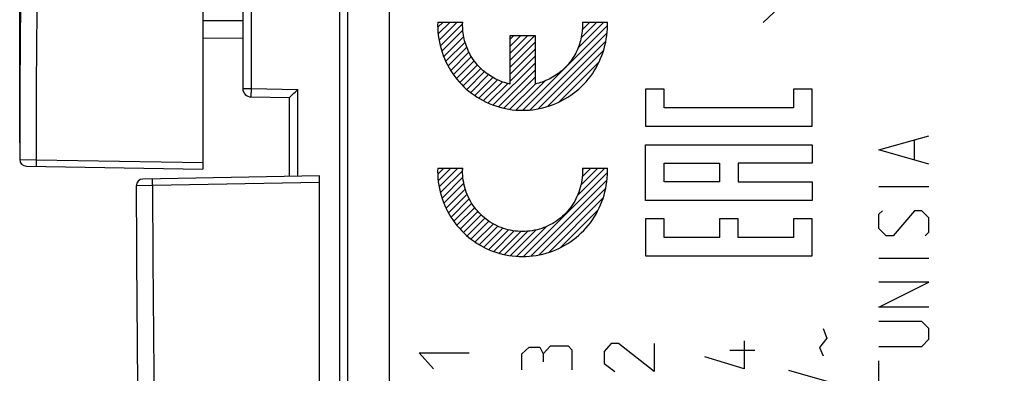
# Model space of a CAD drawing. Units: millimetres. Extents: x 62 to 171, y 39 to 111.
# Drawn here: x 62 to 92, y 57 to 67 of the extents above; entities that cross this region are included whole.
import ezdxf

# ---------------------------------------------------------------- set-up
doc = ezdxf.new("R2010")
doc.units = ezdxf.units.MM
doc.header["$LTSCALE"] = 16.335
doc.layers.get('0').update_dxf_attribs({"linetype": 'CONTINUOUS'})
for name, color, linetype in [('ASSI', 7, 'CONTINUOUS'), ('CURVE', 7, 'CONTINUOUS'), ('RACCORDO', 7, 'CONTINUOUS'), ('SUPERFICI', 7, 'CONTINUOUS')]:
    doc.layers.add(name, color=color, linetype=linetype)
doc.styles.get("Standard").update_dxf_attribs({"font": 'txt', "width": 0.8})
doc.dimstyles.new('DIMSTYLE_1', dxfattribs={"dimtxt": 3, "dimasz": 3, "dimexe": 1.5, "dimexo": 0.5, "dimgap": 0.75, "dimtad": 1, "dimtxsty": 'STANDARD', "dimblk": '_FILLED', "dimblk1": '_FILLED', "dimblk2": '_FILLED', "dimcen": 0.09, "dimazin": 2, "dimtfac": 1, "dimtofl": 0, "dimtmove": 0, "dimatfit": 3, "dimldrblk": '_FILLED', "dimfxl": 1, "dimtolj": 1, "dimarcsym": 0})

# ---------------------------------------------------------------- blocks, each defined once
blk = doc.blocks.new('_FILLED')
at = {"color": 0, "linetype": 'BYBLOCK'}
blk.add_solid([(0, 0), (-1, 0.3167), (-1, -0.3167)], dxfattribs=at)
blk = doc.blocks.new('*D0')
at = {"color": 7, "linetype": 'CONTINUOUS'}
for p, q in [((62.388, 63.576), (62.388, 108.787)), ((106.988, 79.817), (106.988, 108.787)), ((62.388, 107.287), (84.688, 107.287)), ((106.988, 107.287), (84.688, 107.287))]:
    blk.add_line(p, q, dxfattribs=at)
at = {"color": 7, "linetype": 'CONTINUOUS', "xscale": 3, "yscale": 3, "zscale": 3, "rotation": 180}
blk.add_blockref('_FILLED', (62.388, 107.287), dxfattribs=at)
at = {"color": 7, "linetype": 'CONTINUOUS', "xscale": 3, "yscale": 3, "zscale": 3}
blk.add_blockref('_FILLED', (106.988, 107.287), dxfattribs=at)
at = {"color": 7, "linetype": 'CONTINUOUS', "insert": (84.813, 111.037), "char_height": 3, "width": 13.17857, "attachment_point": 2, "line_spacing_factor": 0.9}
blk.add_mtext('{\\ftxt;\\W0.0001;\\H0.0001;\\~}{\\ftxt;\\W2.9285714286;\\H3.0; }{\\ftxt;\\W0.0001;\\H0.0001;\\~}', dxfattribs=at)

msp = doc.modelspace()

# ---------------------------------------------------------------- linework, layer by layer
at = {"color": 7, "linetype": 'CONTINUOUS'}
for p, q in [((67.888, 83.393), (67.888, 62.783)), ((74.945, 67.043), (75.103, 67.201)), ((74.955, 66.843), (75.313, 67.201)), ((74.983, 66.661), (75.523, 67.201)), ((75.019, 66.487), (75.691, 67.159)), ((79.151, 66.419), (79.933, 67.201)), ((79.245, 66.723), (79.723, 67.201)), ((79.28, 66.968), (79.513, 67.201)), ((79.284, 67.182), (79.303, 67.201)), ((75.066, 66.325), (75.696, 66.955)), ((77.5, 64.558), (80.032, 67.09)), ((77.719, 64.566), (80.025, 66.873)), ((75.121, 66.169), (75.721, 66.77)), ((75.184, 66.022), (75.762, 66.6)), ((77.113, 66.691), (77.223, 66.801)), ((77.113, 66.481), (77.433, 66.801)), ((77.113, 66.271), (77.643, 66.801)), ((77.113, 66.061), (77.853, 66.801)), ((77.113, 65.851), (77.862, 66.6)), ((77.959, 64.597), (79.986, 66.624)), ((75.254, 65.882), (75.815, 66.443)), ((75.332, 65.75), (75.879, 66.298)), ((77.113, 65.641), (77.862, 66.39)), ((78.24, 64.668), (79.914, 66.342)), ((75.414, 65.622), (75.954, 66.162)), ((75.506, 65.504), (76.038, 66.036)), ((76.605, 64.713), (77.862, 65.97)), ((77.113, 65.431), (77.862, 66.18)), ((78.581, 64.798), (79.78, 65.998)), ((75.6, 65.388), (76.131, 65.919)), ((75.706, 65.284), (76.233, 65.811)), ((75.813, 65.181), (76.344, 65.712)), ((76.763, 64.661), (77.862, 65.76)), ((75.93, 65.089), (76.464, 65.622)), ((76.05, 64.998), (76.593, 65.541)), ((76.18, 64.918), (76.732, 65.47)), ((76.314, 64.842), (76.881, 65.409)), ((76.456, 64.774), (77.041, 65.359)), ((76.929, 64.617), (77.862, 65.55)), ((77.294, 64.562), (78.168, 65.436)), ((77.107, 64.585), (77.862, 65.34)), ((62.584, 62.876), (67.888, 62.783)), ((74.945, 62.633), (75.128, 62.816)), ((74.958, 62.436), (75.338, 62.816)), ((74.987, 62.255), (75.548, 62.816)), ((75.025, 62.083), (75.692, 62.75)), ((79.126, 61.984), (79.958, 62.816)), ((79.234, 62.302), (79.748, 62.816)), ((79.277, 62.555), (79.538, 62.816)), ((79.284, 62.771), (79.328, 62.816)), ((71.388, 62.583), (66.084, 62.491)), ((71.388, 41.974), (71.388, 62.583)), ((75.072, 61.92), (75.699, 62.547)), ((77.525, 60.173), (80.031, 62.679)), ((77.747, 60.185), (80.021, 62.458)), ((75.129, 61.767), (75.725, 62.363)), ((75.192, 61.62), (75.77, 62.198)), ((77.99, 60.217), (79.981, 62.209)), ((75.263, 61.481), (75.824, 62.042)), ((75.341, 61.349), (75.888, 61.896)), ((78.274, 60.292), (79.903, 61.921)), ((75.425, 61.223), (75.965, 61.763)), ((75.517, 61.105), (76.05, 61.638)), ((75.612, 60.99), (76.142, 61.52)), ((78.632, 60.44), (79.761, 61.569)), ((75.719, 60.887), (76.248, 61.416)), ((75.825, 60.783), (76.36, 61.317)), ((75.945, 60.693), (76.479, 61.227)), ((76.065, 60.603), (76.611, 61.148)), ((76.196, 60.523), (76.749, 61.077)), ((76.33, 60.447), (76.898, 61.016)), ((76.473, 60.381), (77.063, 60.971)), ((76.623, 60.321), (77.24, 60.938)), ((76.783, 60.27), (77.433, 60.921)), ((76.949, 60.227), (77.649, 60.927)), ((77.13, 60.197), (77.899, 60.967)), ((77.316, 60.174), (78.215, 61.073))]:
    msp.add_line(p, q, dxfattribs=at)
at = {"color": 250, "linetype": 'CONTINUOUS'}
for p, q in [((84.712, 67.183), (89.689, 71.915)), ((74.94, 67.201), (75.691, 67.201)), ((79.284, 67.201), (80.035, 67.201)), ((77.113, 65.34), (77.113, 66.801)), ((77.113, 66.801), (77.862, 66.801)), ((77.862, 66.801), (77.862, 65.34)), ((81.184, 65.185), (81.184, 64.074)), ((81.74, 65.185), (81.184, 65.185)), ((81.74, 64.629), (81.74, 65.185)), ((85.628, 65.185), (85.628, 64.629)), ((86.184, 65.185), (85.628, 65.185)), ((86.184, 64.074), (86.184, 65.185)), ((85.628, 64.629), (81.74, 64.629)), ((81.184, 64.074), (86.184, 64.074)), ((88.188, 63.362), (89.688, 63.791)), ((89.259, 63.076), (89.259, 63.648)), ((81.184, 61.851), (81.184, 63.518)), ((81.184, 63.518), (86.184, 63.518)), ((86.184, 63.518), (86.184, 62.963)), ((89.688, 62.933), (88.188, 63.362)), ((62.388, 63.076), (62.879, 63.071)), ((62.879, 63.071), (62.878, 63.019)), ((62.878, 63.019), (62.878, 62.971)), ((62.879, 63.071), (67.888, 62.983)), ((62.878, 62.971), (62.878, 62.929)), ((74.94, 62.816), (75.691, 62.816)), ((79.284, 62.816), (80.035, 62.816)), ((81.74, 62.407), (81.74, 62.963)), ((81.74, 62.963), (83.406, 62.963)), ((83.406, 62.963), (83.406, 62.407)), ((83.962, 62.963), (83.962, 62.407)), ((86.184, 62.963), (83.962, 62.963)), ((66.378, 62.348), (66.378, 62.396)), ((83.406, 62.407), (81.74, 62.407)), ((83.962, 62.407), (86.184, 62.407)), ((86.184, 62.407), (86.184, 61.851)), ((66.379, 62.296), (65.888, 62.291)), ((66.379, 62.296), (66.378, 62.348)), ((71.388, 62.383), (66.379, 62.296)), ((89.688, 62.255), (88.188, 62.255)), ((86.184, 61.851), (81.184, 61.851)), ((88.188, 61.433), (88.295, 61.541)), ((89.259, 61.541), (88.616, 60.791)), ((89.473, 61.541), (89.259, 61.541)), ((89.688, 61.326), (89.473, 61.541)), ((81.184, 61.296), (81.184, 60.185)), ((81.74, 61.296), (81.184, 61.296)), ((81.74, 60.74), (81.74, 61.296)), ((83.406, 61.296), (83.406, 60.74)), ((83.962, 61.296), (83.406, 61.296)), ((83.962, 60.74), (83.962, 61.296)), ((85.628, 61.296), (85.628, 60.74)), ((86.184, 61.296), (85.628, 61.296)), ((86.184, 60.185), (86.184, 61.296)), ((88.188, 61.005), (88.188, 61.433)), ((89.688, 60.898), (89.688, 61.326)), ((88.402, 60.791), (88.188, 61.005)), ((83.406, 60.74), (81.74, 60.74)), ((85.628, 60.74), (83.962, 60.74)), ((88.616, 60.791), (88.402, 60.791)), ((89.58, 60.791), (89.688, 60.898)), ((81.184, 60.185), (86.184, 60.185)), ((89.688, 60.112), (88.188, 60.112)), ((89.688, 59.398), (88.188, 59.398)), ((88.188, 58.648), (89.688, 59.398)), ((89.688, 58.648), (88.188, 58.648)), ((89.473, 58.219), (88.188, 58.219)), ((89.688, 58.005), (89.473, 58.219)), ((89.688, 57.683), (89.688, 58.005)), ((89.473, 57.469), (89.688, 57.683)), ((77.467, 57.248), (77.682, 57.448)), ((77.682, 57.448), (78.003, 57.448)), ((78.003, 57.448), (78.11, 57.248)), ((78.11, 57.248), (78.324, 57.488)), ((78.324, 57.488), (78.86, 57.488)), ((78.86, 57.488), (78.967, 57.368)), ((78.967, 57.368), (78.967, 56.768)), ((80.152, 57.555), (79.938, 57.315)), ((80.366, 57.555), (80.152, 57.555)), ((81.437, 56.715), (80.366, 57.555)), ((81.437, 57.555), (81.437, 56.715)), ((84.144, 57.635), (84.144, 56.795)), ((88.188, 57.469), (89.473, 57.469)), ((74.815, 56.795), (74.386, 57.275)), ((74.386, 57.275), (75.886, 57.275)), ((77.467, 56.768), (77.467, 57.248)), ((78.11, 57.248), (78.11, 57.008)), ((79.938, 57.315), (79.938, 56.955)), ((84.144, 56.795), (82.966, 57.155)), ((83.716, 57.355), (84.465, 57.355)), ((79.938, 56.955), (80.259, 56.715)), ((88.188, 56.183), (88.188, 57.041))]:
    msp.add_line(p, q, dxfattribs=at)
for points in [[(63.301, 83.227), (63.214, 80.988), (63.137, 78.749), (63.07, 76.51), (63.013, 74.271), (62.966, 72.031), (62.929, 69.791), (62.903, 67.551), (62.886, 65.311), (62.879, 63.071)], [(74.94, 67.201), (74.938, 67.1), (74.941, 66.999), (74.947, 66.897), (74.958, 66.796), (74.973, 66.694), (74.992, 66.594), (75.014, 66.493), (75.041, 66.394), (75.072, 66.296), (75.106, 66.198), (75.144, 66.103), (75.186, 66.008), (75.232, 65.916), (75.281, 65.825), (75.334, 65.737), (75.391, 65.651), (75.451, 65.568), (75.514, 65.487), (75.581, 65.408), (75.65, 65.333), (75.723, 65.261), (75.799, 65.191), (75.877, 65.125), (75.958, 65.062), (76.041, 65.002), (76.127, 64.945), (76.214, 64.892), (76.304, 64.842), (76.396, 64.797), (76.489, 64.755), (76.584, 64.716), (76.681, 64.682), (76.779, 64.652), (76.878, 64.625), (76.978, 64.603), (77.079, 64.585), (77.18, 64.571), (77.283, 64.561), (77.385, 64.555), (77.488, 64.553), (77.59, 64.555), (77.693, 64.561), (77.795, 64.571), (77.896, 64.585), (77.997, 64.603), (78.097, 64.625), (78.196, 64.652), (78.294, 64.682), (78.391, 64.716), (78.486, 64.755), (78.579, 64.797), (78.671, 64.842), (78.761, 64.892), (78.849, 64.945), (78.934, 65.002), (79.017, 65.062), (79.098, 65.125), (79.177, 65.191), (79.252, 65.261), (79.325, 65.333), (79.395, 65.408), (79.461, 65.487), (79.525, 65.568), (79.585, 65.651), (79.641, 65.737), (79.694, 65.825), (79.743, 65.916), (79.789, 66.008), (79.831, 66.103), (79.869, 66.198), (79.904, 66.296), (79.934, 66.394), (79.961, 66.493), (79.984, 66.594), (80.002, 66.694), (80.017, 66.796), (80.028, 66.897), (80.034, 66.999), (80.037, 67.1)], [(77.113, 65.34), (77.058, 65.353), (77.004, 65.367), (76.949, 65.384), (76.896, 65.401), (76.843, 65.421), (76.79, 65.442), (76.738, 65.465), (76.687, 65.489), (76.637, 65.515), (76.587, 65.543), (76.538, 65.572), (76.491, 65.603), (76.444, 65.635), (76.398, 65.669), (76.353, 65.704), (76.31, 65.74), (76.267, 65.778), (76.226, 65.817), (76.187, 65.857), (76.148, 65.899), (76.111, 65.941), (76.075, 65.985), (76.041, 66.03), (76.008, 66.076), (75.976, 66.123), (75.946, 66.171), (75.918, 66.22), (75.891, 66.27), (75.866, 66.321), (75.842, 66.373), (75.82, 66.425), (75.8, 66.478), (75.781, 66.532), (75.764, 66.586), (75.749, 66.64), (75.735, 66.696), (75.723, 66.751), (75.713, 66.807), (75.704, 66.863), (75.698, 66.919), (75.693, 66.976), (75.69, 67.032), (75.688, 67.088), (75.689, 67.145), (75.691, 67.201)], [(79.284, 67.201), (79.286, 67.145), (79.287, 67.088), (79.285, 67.032), (79.282, 66.976), (79.277, 66.919), (79.271, 66.863), (79.262, 66.807), (79.252, 66.751), (79.24, 66.696), (79.227, 66.64), (79.211, 66.586), (79.194, 66.532), (79.176, 66.478), (79.155, 66.425), (79.133, 66.373), (79.109, 66.321), (79.084, 66.27), (79.057, 66.22), (79.029, 66.171), (78.999, 66.123), (78.967, 66.076), (78.934, 66.03), (78.9, 65.985), (78.864, 65.941), (78.827, 65.899), (78.789, 65.857), (78.749, 65.817), (78.708, 65.778), (78.665, 65.74), (78.622, 65.704), (78.577, 65.669), (78.531, 65.635), (78.485, 65.603), (78.437, 65.572), (78.388, 65.543), (78.338, 65.515), (78.288, 65.489), (78.237, 65.465), (78.185, 65.442), (78.132, 65.421), (78.079, 65.401), (78.026, 65.384), (77.972, 65.367), (77.917, 65.353), (77.862, 65.34)], [(80.037, 67.1), (80.037, 67.113), (80.037, 67.125), (80.036, 67.138), (80.036, 67.15), (80.036, 67.163), (80.036, 67.176), (80.035, 67.188), (80.035, 67.201)], [(62.878, 62.929), (62.878, 62.912), (62.878, 62.898), (62.878, 62.886), (62.878, 62.878), (62.879, 62.873), (62.879, 62.871)], [(74.94, 62.816), (74.938, 62.715), (74.941, 62.613), (74.947, 62.512), (74.958, 62.41), (74.973, 62.309), (74.992, 62.208), (75.014, 62.108), (75.041, 62.009), (75.072, 61.911), (75.106, 61.813), (75.144, 61.718), (75.186, 61.623), (75.232, 61.531), (75.281, 61.44), (75.334, 61.352), (75.391, 61.266), (75.451, 61.182), (75.514, 61.102), (75.581, 61.023), (75.65, 60.948), (75.723, 60.875), (75.799, 60.806), (75.877, 60.74), (75.958, 60.676), (76.041, 60.616), (76.127, 60.56), (76.214, 60.507), (76.304, 60.457), (76.396, 60.412), (76.489, 60.369), (76.584, 60.331), (76.681, 60.297), (76.779, 60.267), (76.878, 60.24), (76.978, 60.218), (77.079, 60.2), (77.18, 60.186), (77.283, 60.176), (77.385, 60.17), (77.488, 60.168), (77.59, 60.17), (77.693, 60.176), (77.795, 60.186), (77.896, 60.2), (77.997, 60.218), (78.097, 60.24), (78.196, 60.267), (78.294, 60.297), (78.391, 60.331), (78.486, 60.369), (78.579, 60.412), (78.671, 60.457), (78.761, 60.507), (78.849, 60.56), (78.934, 60.616), (79.017, 60.676), (79.098, 60.74), (79.177, 60.806), (79.252, 60.875), (79.325, 60.948), (79.395, 61.023), (79.461, 61.102), (79.525, 61.182), (79.585, 61.266), (79.641, 61.352), (79.694, 61.44), (79.743, 61.531), (79.789, 61.623), (79.831, 61.718), (79.869, 61.813), (79.904, 61.911), (79.934, 62.009), (79.961, 62.108), (79.984, 62.208), (80.002, 62.309), (80.017, 62.41), (80.028, 62.512), (80.034, 62.613), (80.037, 62.715)], [(75.689, 62.672), (75.689, 62.685), (75.688, 62.698), (75.688, 62.711), (75.688, 62.724), (75.688, 62.737), (75.689, 62.75), (75.689, 62.764), (75.689, 62.777), (75.69, 62.79), (75.69, 62.803), (75.691, 62.816)], [(79.284, 62.816), (79.287, 62.744), (79.286, 62.672), (79.283, 62.599), (79.276, 62.527), (79.267, 62.454), (79.254, 62.382), (79.239, 62.311), (79.221, 62.24), (79.2, 62.169), (79.176, 62.1), (79.15, 62.031), (79.121, 61.963), (79.089, 61.897), (79.055, 61.832), (79.017, 61.769), (78.978, 61.707), (78.936, 61.647), (78.891, 61.589), (78.844, 61.533), (78.795, 61.479), (78.743, 61.426), (78.69, 61.377), (78.634, 61.329), (78.577, 61.283), (78.518, 61.24), (78.457, 61.2), (78.395, 61.161), (78.331, 61.126), (78.266, 61.093), (78.199, 61.062), (78.131, 61.035), (78.063, 61.01), (77.993, 60.988), (77.922, 60.97), (77.851, 60.954), (77.779, 60.94), (77.707, 60.93), (77.634, 60.923), (77.561, 60.919), (77.488, 60.917), (77.414, 60.919), (77.341, 60.923), (77.269, 60.93), (77.196, 60.94), (77.124, 60.954), (77.053, 60.97), (76.982, 60.988), (76.913, 61.01), (76.844, 61.035), (76.776, 61.062), (76.71, 61.093), (76.644, 61.126), (76.581, 61.161), (76.518, 61.2), (76.457, 61.24), (76.398, 61.283), (76.341, 61.329), (76.285, 61.377), (76.232, 61.426), (76.181, 61.479), (76.131, 61.533), (76.084, 61.589), (76.04, 61.647), (75.997, 61.707), (75.958, 61.769), (75.921, 61.832), (75.886, 61.897), (75.854, 61.963), (75.825, 62.031), (75.799, 62.1), (75.775, 62.169), (75.754, 62.24), (75.736, 62.311), (75.721, 62.382), (75.709, 62.454), (75.699, 62.527), (75.693, 62.599), (75.689, 62.672)], [(80.037, 62.715), (80.037, 62.727), (80.037, 62.74), (80.036, 62.753), (80.036, 62.765), (80.036, 62.778), (80.036, 62.791), (80.035, 62.803), (80.035, 62.816)], [(66.378, 62.396), (66.378, 62.437), (66.378, 62.455), (66.378, 62.469), (66.378, 62.481), (66.378, 62.489), (66.379, 62.494), (66.379, 62.496)], [(66.379, 62.296), (66.386, 60.056), (66.403, 57.815), (66.429, 55.575), (66.466, 53.336), (66.513, 51.096), (66.57, 48.857), (66.637, 46.618), (66.714, 44.379), (66.801, 42.14)]]:
    msp.add_lwpolyline(points, dxfattribs=at)
at = {"color": 7, "linetype": 'CONTINUOUS'}
for centre, radius, start, end in [((562.388, 62.683), 500, 177.64287, 179.955), ((62.588, 63.076), 0.2, 179.955, 269), ((66.088, 62.291), 0.2, 91, 180.045), ((565.888, 62.683), 500, 180.045, 182.35713)]:
    msp.add_arc(centre, radius, start, end, dxfattribs=at)
at = {"layer": 'ASSI', "color": 7, "linetype": 'CONTINUOUS'}
for p, q in [((73.488, 45.978), (73.488, 80.043)), ((69.088, 67.233), (67.888, 67.233))]:
    msp.add_line(p, q, dxfattribs=at)
at = {"layer": 'CURVE', "color": 250, "linetype": 'CONTINUOUS'}
for p, q in [((86.513, 58.005), (86.62, 57.719)), ((86.62, 57.719), (86.406, 57.433)), ((86.406, 57.433), (86.513, 57.183)), ((85.478, 56.755), (86.977, 56.326))]:
    msp.add_line(p, q, dxfattribs=at)
at = {"layer": 'RACCORDO', "color": 7, "linetype": 'CONTINUOUS'}
for p, q in [((71.988, 84.768), (71.988, 40.599)), ((67.888, 83.393), (67.888, 62.783)), ((69.088, 67.583), (69.088, 65.203)), ((69.088, 66.715), (67.888, 66.704)), ((70.695, 65.137), (70.735, 65.179)), ((69.333, 64.954), (70.488, 64.933)), ((70.488, 62.568), (70.488, 64.933)), ((62.584, 62.876), (67.888, 62.783)), ((71.388, 62.583), (66.084, 62.491)), ((71.388, 41.974), (71.388, 62.583))]:
    msp.add_line(p, q, dxfattribs=at)
at = {"layer": 'RACCORDO', "color": 250, "linetype": 'CONTINUOUS'}
for p, q in [((72.233, 84.517), (72.233, 40.849)), ((69.335, 67.793), (69.335, 65.203)), ((69.088, 65.203), (69.335, 65.203)), ((69.334, 65.118), (69.333, 65.043)), ((69.335, 65.203), (69.334, 65.118)), ((69.335, 65.203), (70.735, 65.179)), ((70.735, 62.572), (70.735, 65.179)), ((69.333, 65.043), (69.333, 64.987)), ((69.333, 64.957), (69.333, 64.954)), ((62.388, 63.076), (62.879, 63.071)), ((62.879, 63.071), (62.878, 63.019)), ((62.878, 63.019), (62.878, 62.971)), ((62.879, 63.071), (67.888, 62.983)), ((62.878, 62.971), (62.878, 62.929)), ((66.378, 62.348), (66.378, 62.396)), ((66.379, 62.296), (65.888, 62.291)), ((66.379, 62.296), (66.378, 62.348)), ((71.388, 62.383), (66.379, 62.296))]:
    msp.add_line(p, q, dxfattribs=at)
for points in [[(63.301, 83.227), (63.214, 80.988), (63.137, 78.749), (63.07, 76.51), (63.013, 74.271), (62.966, 72.031), (62.929, 69.791), (62.903, 67.551), (62.886, 65.311), (62.879, 63.071)], [(69.333, 64.987), (69.333, 64.969), (69.333, 64.957)], [(62.878, 62.929), (62.878, 62.912), (62.878, 62.898), (62.878, 62.886), (62.878, 62.878), (62.879, 62.873), (62.879, 62.871)], [(66.378, 62.396), (66.378, 62.437), (66.378, 62.455), (66.378, 62.469), (66.378, 62.481), (66.378, 62.489), (66.379, 62.494), (66.379, 62.496)], [(66.379, 62.296), (66.386, 60.056), (66.403, 57.815), (66.429, 55.575), (66.466, 53.336), (66.513, 51.096), (66.57, 48.857), (66.637, 46.618), (66.714, 44.379), (66.801, 42.14)]]:
    msp.add_lwpolyline(points, dxfattribs=at)
at = {"layer": 'RACCORDO', "color": 7, "linetype": 'CONTINUOUS'}
msp.add_lwpolyline([(70.488, 64.933), (70.492, 64.94), (70.505, 64.953), (70.525, 64.972), (70.552, 64.997), (70.582, 65.028), (70.617, 65.062), (70.655, 65.098), (70.695, 65.137)], dxfattribs=at)
for centre, radius, start, end in [((562.388, 62.683), 500, 177.64287, 179.955), ((69.338, 65.203), 0.25, 180, 269), ((62.588, 63.076), 0.2, 179.955, 269), ((66.088, 62.291), 0.2, 91, 180.045), ((565.888, 62.683), 500, 180.045, 182.35713)]:
    msp.add_arc(centre, radius, start, end, dxfattribs=at)
at = {"layer": 'SUPERFICI', "color": 7, "linetype": 'CONTINUOUS'}
msp.add_line((73.488, 40.02), (73.488, 86.183), dxfattribs=at)

# ---------------------------------------------------------------- dimensions: what is measured, and where the dimension line sits
at = {"color": 7, "linetype": 'CONTINUOUS'}
dim = msp.add_linear_dim(base=(62.388, 107.287), p1=(106.988, 79.317), p2=(62.388, 63.076), angle=180, text='{\\ftxt;\\W0.0001;\\H0.0001;\\~}{\\ftxt;\\W2.9285714286;\\H3.0; }{\\ftxt;\\W0.0001;\\H0.0001;\\~}', dimstyle='DIMSTYLE_1', dxfattribs=at)
dim.commit()
dim.dimension.update_dxf_attribs({"geometry": '*D0', "text_midpoint": (84.384, 107.287), "dimtype": 160})

doc.saveas('drawing.dxf')
